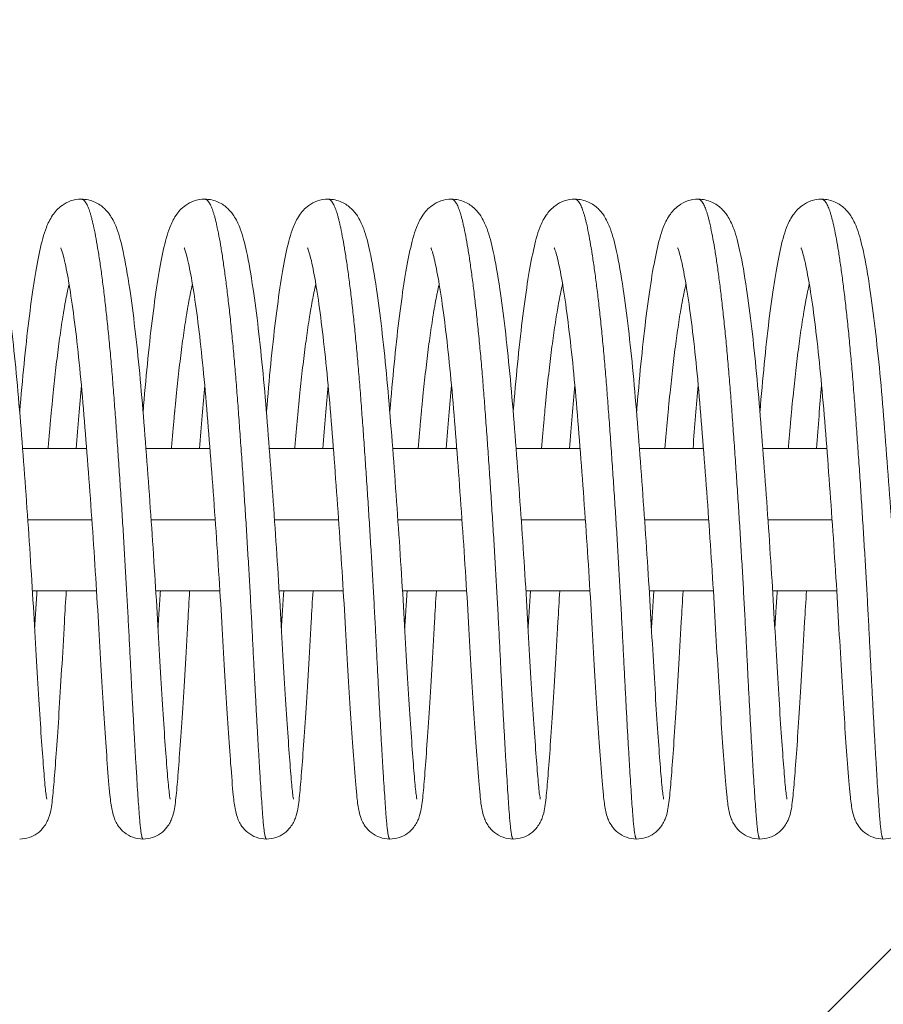
# Model space of a CAD drawing. Units: millimetres. Extents: x -16789 to 16789, y -2006 to 2006.
# Drawn here: x 12463 to 12535, y -41 to 42 of the extents above; entities that cross this region are included whole.
import ezdxf

# ---------------------------------------------------------------- set-up
doc = ezdxf.new("R2010")
doc.units = ezdxf.units.MM
doc.header["$LTSCALE"] = 20
doc.linetypes.add('HIDDEN', pattern=[9.525, 6.35, -3.175])
doc.layers.add('2d', color=230, linetype='Continuous')
doc.layers.add('EN-Free_Space_Hatch', color=10, linetype='HIDDEN')

msp = doc.modelspace()

# ---------------------------------------------------------------- hatches: boundary and pattern name
at = {"layer": 'EN-Free_Space_Hatch'}
h = msp.add_hatch(dxfattribs=at)
h.set_pattern_fill('ANSI31', color=256, scale=100)
h.paths.add_polyline_path([(15787.804, -1006.088), (15787.804, 1005.912), (-15394.976, 1005.912), (-15394.976, -1006.088)])

# ---------------------------------------------------------------- linework, layer by layer
at = {"layer": '2d', "lineweight": 0}
for p, q in [((12468.197, 5.912), (12462.795, 5.912)), ((12478.603, 5.912), (12473.201, 5.912)), ((12489.009, 5.912), (12483.606, 5.912)), ((12499.414, 5.912), (12494.012, 5.912)), ((12509.82, 5.912), (12504.418, 5.912)), ((12520.226, 5.912), (12514.824, 5.912)), ((12530.631, 5.912), (12525.229, 5.912)), ((12468.638, -0.088), (12463.232, -0.088)), ((12479.044, -0.088), (12473.638, -0.088)), ((12489.449, -0.088), (12484.044, -0.088)), ((12499.855, -0.088), (12494.449, -0.088)), ((12510.261, -0.088), (12504.855, -0.088)), ((12520.667, -0.088), (12515.261, -0.088)), ((12531.072, -0.088), (12525.667, -0.088)), ((12469.032, -6.088), (12463.624, -6.088)), ((12479.437, -6.088), (12474.03, -6.088)), ((12489.843, -6.088), (12484.435, -6.088)), ((12500.249, -6.088), (12494.841, -6.088)), ((12510.654, -6.088), (12505.247, -6.088)), ((12521.06, -6.088), (12515.652, -6.088)), ((12531.466, -6.088), (12526.058, -6.088))]:
    msp.add_line(p, q, dxfattribs=at)
for points, knots in [([(12457.349, 26.959), (12457.748, 26.959), (12458.148, 26.866), (12458.815, 26.565), (12459.09, 26.364), (12459.554, 25.923), (12459.73, 25.682), (12460.083, 25.111), (12460.223, 24.786), (12460.558, 23.875), (12460.718, 23.251), (12461.063, 21.647), (12461.248, 20.587), (12461.579, 18.362), (12461.726, 17.24), (12462.006, 14.853), (12462.14, 13.583), (12462.392, 10.929), (12462.509, 9.536), (12462.738, 6.671), (12462.852, 5.187), (12463.072, 2.209), (12463.179, 0.703), (12463.383, -2.286), (12463.48, -3.782), (12463.663, -6.702), (12463.748, -8.138), (12463.903, -10.893), (12463.98, -12.219), (12464.129, -14.692), (12464.202, -15.851), (12464.341, -17.975), (12464.409, -18.949), (12464.535, -20.66), (12464.594, -21.406), (12464.7, -22.632), (12464.748, -23.107), (12464.808, -23.524), (12464.825, -23.617), (12464.834, -23.659), (12464.836, -23.664), (12464.836, -23.664)], [0, 0, 0, 0, 1.60915, 1.60915, 3.184342, 3.184342, 5.033358, 5.033358, 7.811331, 7.811331, 12.418208, 12.418208, 18.127084, 18.127084, 22.853961, 22.853961, 27.444137, 27.444137, 31.993227, 31.993227, 36.54458, 36.54458, 41.042598, 41.042598, 45.540627, 45.540627, 50.038882, 50.038882, 54.53939, 54.53939, 58.981265, 58.981265, 63.447756, 63.447756, 67.902048, 67.902048, 72.32732, 72.32732, 74.302814, 74.302814, 74.791722, 74.791722, 74.791722, 74.791722]), ([(12462.553, 8.972), (12462.569, 9.163), (12462.584, 9.352), (12462.714, 10.923), (12462.836, 12.263), (12463.094, 14.804), (12463.23, 16.014), (12463.509, 18.237), (12463.654, 19.259), (12463.948, 21.097), (12464.099, 21.916), (12464.415, 23.356), (12464.579, 23.986), (12464.937, 24.914), (12465.089, 25.248), (12465.518, 25.878), (12465.769, 26.177), (12466.343, 26.583), (12466.584, 26.714), (12467.132, 26.904), (12467.444, 26.959), (12467.755, 26.959)], [48.975905, 48.975905, 48.975905, 48.975905, 49.588051, 49.588051, 54.086068, 54.086068, 58.651486, 58.651486, 63.210259, 63.210259, 67.821351, 67.821351, 72.579426, 72.579426, 75.422399, 75.422399, 77.600382, 77.600382, 78.793709, 78.793709, 80.050044, 80.050044, 80.050044, 80.050044]), ([(12467.755, 26.959), (12468.153, 26.959), (12468.554, 26.866), (12469.221, 26.565), (12469.496, 26.364), (12469.959, 25.923), (12470.135, 25.682), (12470.488, 25.111), (12470.629, 24.786), (12470.964, 23.875), (12471.123, 23.251), (12471.468, 21.647), (12471.654, 20.587), (12471.984, 18.362), (12472.132, 17.24), (12472.412, 14.853), (12472.545, 13.583), (12472.798, 10.929), (12472.915, 9.536), (12473.144, 6.671), (12473.258, 5.187), (12473.477, 2.209), (12473.584, 0.703), (12473.788, -2.286), (12473.886, -3.782), (12474.068, -6.702), (12474.154, -8.138), (12474.309, -10.893), (12474.385, -12.219), (12474.535, -14.692), (12474.607, -15.851), (12474.747, -17.975), (12474.814, -18.949), (12474.94, -20.66), (12474.999, -21.406), (12475.106, -22.632), (12475.154, -23.107), (12475.214, -23.524), (12475.231, -23.617), (12475.24, -23.659), (12475.241, -23.664), (12475.241, -23.664)], [0, 0, 0, 0, 1.60915, 1.60915, 3.184342, 3.184342, 5.033358, 5.033358, 7.811331, 7.811331, 12.418208, 12.418208, 18.127084, 18.127084, 22.853961, 22.853961, 27.444137, 27.444137, 31.993227, 31.993227, 36.54458, 36.54458, 41.042598, 41.042598, 45.540627, 45.540627, 50.038882, 50.038882, 54.53939, 54.53939, 58.981265, 58.981265, 63.447756, 63.447756, 67.902048, 67.902048, 72.32732, 72.32732, 74.302814, 74.302814, 74.791722, 74.791722, 74.791722, 74.791722]), ([(12472.959, 8.972), (12472.975, 9.163), (12472.99, 9.352), (12473.12, 10.923), (12473.242, 12.263), (12473.499, 14.804), (12473.636, 16.014), (12473.915, 18.237), (12474.059, 19.259), (12474.354, 21.097), (12474.505, 21.916), (12474.82, 23.356), (12474.985, 23.986), (12475.343, 24.914), (12475.495, 25.248), (12475.924, 25.878), (12476.175, 26.177), (12476.749, 26.583), (12476.99, 26.714), (12477.537, 26.904), (12477.85, 26.959), (12478.161, 26.959)], [48.975905, 48.975905, 48.975905, 48.975905, 49.588051, 49.588051, 54.086068, 54.086068, 58.651486, 58.651486, 63.210259, 63.210259, 67.821351, 67.821351, 72.579426, 72.579426, 75.422399, 75.422399, 77.600382, 77.600382, 78.793709, 78.793709, 80.050044, 80.050044, 80.050044, 80.050044]), ([(12478.161, 26.959), (12478.559, 26.959), (12478.96, 26.866), (12479.627, 26.565), (12479.901, 26.364), (12480.365, 25.923), (12480.541, 25.682), (12480.894, 25.111), (12481.035, 24.786), (12481.369, 23.875), (12481.529, 23.251), (12481.874, 21.647), (12482.059, 20.587), (12482.39, 18.362), (12482.537, 17.24), (12482.817, 14.853), (12482.951, 13.583), (12483.203, 10.929), (12483.321, 9.536), (12483.549, 6.671), (12483.663, 5.187), (12483.883, 2.209), (12483.99, 0.703), (12484.194, -2.286), (12484.292, -3.782), (12484.474, -6.702), (12484.56, -8.138), (12484.715, -10.893), (12484.791, -12.219), (12484.94, -14.692), (12485.013, -15.851), (12485.153, -17.975), (12485.22, -18.949), (12485.346, -20.66), (12485.405, -21.406), (12485.512, -22.632), (12485.56, -23.107), (12485.62, -23.524), (12485.637, -23.617), (12485.646, -23.659), (12485.647, -23.664), (12485.647, -23.664)], [0, 0, 0, 0, 1.60915, 1.60915, 3.184342, 3.184342, 5.033358, 5.033358, 7.811331, 7.811331, 12.418208, 12.418208, 18.127084, 18.127084, 22.853961, 22.853961, 27.444137, 27.444137, 31.993227, 31.993227, 36.54458, 36.54458, 41.042598, 41.042598, 45.540627, 45.540627, 50.038882, 50.038882, 54.53939, 54.53939, 58.981265, 58.981265, 63.447756, 63.447756, 67.902048, 67.902048, 72.32732, 72.32732, 74.302814, 74.302814, 74.791722, 74.791722, 74.791722, 74.791722]), ([(12483.365, 8.972), (12483.38, 9.163), (12483.396, 9.352), (12483.526, 10.923), (12483.648, 12.263), (12483.905, 14.804), (12484.041, 16.014), (12484.321, 18.237), (12484.465, 19.259), (12484.759, 21.097), (12484.91, 21.916), (12485.226, 23.356), (12485.39, 23.986), (12485.749, 24.914), (12485.9, 25.248), (12486.33, 25.878), (12486.58, 26.177), (12487.154, 26.583), (12487.395, 26.714), (12487.943, 26.904), (12488.256, 26.959), (12488.567, 26.959)], [48.975905, 48.975905, 48.975905, 48.975905, 49.588051, 49.588051, 54.086068, 54.086068, 58.651486, 58.651486, 63.210259, 63.210259, 67.821351, 67.821351, 72.579426, 72.579426, 75.422399, 75.422399, 77.600382, 77.600382, 78.793709, 78.793709, 80.050044, 80.050044, 80.050044, 80.050044]), ([(12488.567, 26.959), (12488.965, 26.959), (12489.366, 26.866), (12490.032, 26.565), (12490.307, 26.364), (12490.771, 25.923), (12490.947, 25.682), (12491.3, 25.111), (12491.44, 24.786), (12491.775, 23.875), (12491.935, 23.251), (12492.28, 21.647), (12492.465, 20.587), (12492.796, 18.362), (12492.943, 17.24), (12493.223, 14.853), (12493.357, 13.583), (12493.609, 10.929), (12493.726, 9.536), (12493.955, 6.671), (12494.069, 5.187), (12494.289, 2.209), (12494.396, 0.703), (12494.6, -2.286), (12494.697, -3.782), (12494.88, -6.702), (12494.965, -8.138), (12495.12, -10.893), (12495.197, -12.219), (12495.346, -14.692), (12495.419, -15.851), (12495.558, -17.975), (12495.626, -18.949), (12495.752, -20.66), (12495.811, -21.406), (12495.917, -22.632), (12495.966, -23.107), (12496.025, -23.524), (12496.043, -23.617), (12496.052, -23.659), (12496.053, -23.664), (12496.053, -23.664)], [0, 0, 0, 0, 1.60915, 1.60915, 3.184342, 3.184342, 5.033358, 5.033358, 7.811331, 7.811331, 12.418208, 12.418208, 18.127084, 18.127084, 22.853961, 22.853961, 27.444137, 27.444137, 31.993227, 31.993227, 36.54458, 36.54458, 41.042598, 41.042598, 45.540627, 45.540627, 50.038882, 50.038882, 54.53939, 54.53939, 58.981265, 58.981265, 63.447756, 63.447756, 67.902048, 67.902048, 72.32732, 72.32732, 74.302814, 74.302814, 74.791722, 74.791722, 74.791722, 74.791722]), ([(12493.77, 8.972), (12493.786, 9.163), (12493.801, 9.352), (12493.931, 10.923), (12494.054, 12.263), (12494.311, 14.804), (12494.447, 16.014), (12494.726, 18.237), (12494.871, 19.259), (12495.165, 21.097), (12495.316, 21.916), (12495.632, 23.356), (12495.796, 23.986), (12496.155, 24.914), (12496.306, 25.248), (12496.735, 25.878), (12496.986, 26.177), (12497.56, 26.583), (12497.801, 26.714), (12498.349, 26.904), (12498.661, 26.959), (12498.972, 26.959)], [48.975905, 48.975905, 48.975905, 48.975905, 49.588051, 49.588051, 54.086068, 54.086068, 58.651486, 58.651486, 63.210259, 63.210259, 67.821351, 67.821351, 72.579426, 72.579426, 75.422399, 75.422399, 77.600382, 77.600382, 78.793709, 78.793709, 80.050044, 80.050044, 80.050044, 80.050044]), ([(12498.972, 26.959), (12499.371, 26.959), (12499.771, 26.866), (12500.438, 26.565), (12500.713, 26.364), (12501.177, 25.923), (12501.353, 25.682), (12501.705, 25.111), (12501.846, 24.786), (12502.181, 23.875), (12502.341, 23.251), (12502.685, 21.647), (12502.871, 20.587), (12503.202, 18.362), (12503.349, 17.24), (12503.629, 14.853), (12503.762, 13.583), (12504.015, 10.929), (12504.132, 9.536), (12504.361, 6.671), (12504.475, 5.187), (12504.695, 2.209), (12504.801, 0.703), (12505.005, -2.286), (12505.103, -3.782), (12505.286, -6.702), (12505.371, -8.138), (12505.526, -10.893), (12505.603, -12.219), (12505.752, -14.692), (12505.824, -15.851), (12505.964, -17.975), (12506.032, -18.949), (12506.157, -20.66), (12506.217, -21.406), (12506.323, -22.632), (12506.371, -23.107), (12506.431, -23.524), (12506.448, -23.617), (12506.457, -23.659), (12506.458, -23.664), (12506.458, -23.664)], [0, 0, 0, 0, 1.60915, 1.60915, 3.184342, 3.184342, 5.033358, 5.033358, 7.811331, 7.811331, 12.418208, 12.418208, 18.127084, 18.127084, 22.853961, 22.853961, 27.444137, 27.444137, 31.993227, 31.993227, 36.54458, 36.54458, 41.042598, 41.042598, 45.540627, 45.540627, 50.038882, 50.038882, 54.53939, 54.53939, 58.981265, 58.981265, 63.447756, 63.447756, 67.902048, 67.902048, 72.32732, 72.32732, 74.302814, 74.302814, 74.791722, 74.791722, 74.791722, 74.791722]), ([(12504.176, 8.972), (12504.192, 9.163), (12504.207, 9.352), (12504.337, 10.923), (12504.459, 12.263), (12504.717, 14.804), (12504.853, 16.014), (12505.132, 18.237), (12505.276, 19.259), (12505.571, 21.097), (12505.722, 21.916), (12506.037, 23.356), (12506.202, 23.986), (12506.56, 24.914), (12506.712, 25.248), (12507.141, 25.878), (12507.392, 26.177), (12507.966, 26.583), (12508.207, 26.714), (12508.754, 26.904), (12509.067, 26.959), (12509.378, 26.959)], [48.975905, 48.975905, 48.975905, 48.975905, 49.588051, 49.588051, 54.086068, 54.086068, 58.651486, 58.651486, 63.210259, 63.210259, 67.821351, 67.821351, 72.579426, 72.579426, 75.422399, 75.422399, 77.600382, 77.600382, 78.793709, 78.793709, 80.050044, 80.050044, 80.050044, 80.050044]), ([(12509.378, 26.959), (12509.776, 26.959), (12510.177, 26.866), (12510.844, 26.565), (12511.119, 26.364), (12511.582, 25.923), (12511.758, 25.682), (12512.111, 25.111), (12512.252, 24.786), (12512.586, 23.875), (12512.746, 23.251), (12513.091, 21.647), (12513.277, 20.587), (12513.607, 18.362), (12513.755, 17.24), (12514.034, 14.853), (12514.168, 13.583), (12514.42, 10.929), (12514.538, 9.536), (12514.766, 6.671), (12514.88, 5.187), (12515.1, 2.209), (12515.207, 0.703), (12515.411, -2.286), (12515.509, -3.782), (12515.691, -6.702), (12515.777, -8.138), (12515.932, -10.893), (12516.008, -12.219), (12516.157, -14.692), (12516.23, -15.851), (12516.37, -17.975), (12516.437, -18.949), (12516.563, -20.66), (12516.622, -21.406), (12516.729, -22.632), (12516.777, -23.107), (12516.837, -23.524), (12516.854, -23.617), (12516.863, -23.659), (12516.864, -23.664), (12516.864, -23.664)], [0, 0, 0, 0, 1.60915, 1.60915, 3.184342, 3.184342, 5.033358, 5.033358, 7.811331, 7.811331, 12.418208, 12.418208, 18.127084, 18.127084, 22.853961, 22.853961, 27.444137, 27.444137, 31.993227, 31.993227, 36.54458, 36.54458, 41.042598, 41.042598, 45.540627, 45.540627, 50.038882, 50.038882, 54.53939, 54.53939, 58.981265, 58.981265, 63.447756, 63.447756, 67.902048, 67.902048, 72.32732, 72.32732, 74.302814, 74.302814, 74.791722, 74.791722, 74.791722, 74.791722]), ([(12514.582, 8.972), (12514.597, 9.163), (12514.613, 9.352), (12514.743, 10.923), (12514.865, 12.263), (12515.122, 14.804), (12515.259, 16.014), (12515.538, 18.237), (12515.682, 19.259), (12515.976, 21.097), (12516.128, 21.916), (12516.443, 23.356), (12516.607, 23.986), (12516.966, 24.914), (12517.118, 25.248), (12517.547, 25.878), (12517.797, 26.177), (12518.371, 26.583), (12518.612, 26.714), (12519.16, 26.904), (12519.473, 26.959), (12519.784, 26.959)], [48.975905, 48.975905, 48.975905, 48.975905, 49.588051, 49.588051, 54.086068, 54.086068, 58.651486, 58.651486, 63.210259, 63.210259, 67.821351, 67.821351, 72.579426, 72.579426, 75.422399, 75.422399, 77.600382, 77.600382, 78.793709, 78.793709, 80.050044, 80.050044, 80.050044, 80.050044]), ([(12519.784, 26.959), (12520.182, 26.959), (12520.583, 26.866), (12521.25, 26.565), (12521.524, 26.364), (12521.988, 25.923), (12522.164, 25.682), (12522.517, 25.111), (12522.657, 24.786), (12522.992, 23.875), (12523.152, 23.251), (12523.497, 21.647), (12523.682, 20.587), (12524.013, 18.362), (12524.16, 17.24), (12524.44, 14.853), (12524.574, 13.583), (12524.826, 10.929), (12524.943, 9.536), (12525.172, 6.671), (12525.286, 5.187), (12525.506, 2.209), (12525.613, 0.703), (12525.817, -2.286), (12525.915, -3.782), (12526.097, -6.702), (12526.182, -8.138), (12526.337, -10.893), (12526.414, -12.219), (12526.563, -14.692), (12526.636, -15.851), (12526.775, -17.975), (12526.843, -18.949), (12526.969, -20.66), (12527.028, -21.406), (12527.135, -22.632), (12527.183, -23.107), (12527.242, -23.524), (12527.26, -23.617), (12527.269, -23.659), (12527.27, -23.664), (12527.27, -23.664)], [0, 0, 0, 0, 1.60915, 1.60915, 3.184342, 3.184342, 5.033358, 5.033358, 7.811331, 7.811331, 12.418208, 12.418208, 18.127084, 18.127084, 22.853961, 22.853961, 27.444137, 27.444137, 31.993227, 31.993227, 36.54458, 36.54458, 41.042598, 41.042598, 45.540627, 45.540627, 50.038882, 50.038882, 54.53939, 54.53939, 58.981265, 58.981265, 63.447756, 63.447756, 67.902048, 67.902048, 72.32732, 72.32732, 74.302814, 74.302814, 74.791722, 74.791722, 74.791722, 74.791722]), ([(12524.988, 8.972), (12525.003, 9.163), (12525.019, 9.352), (12525.148, 10.923), (12525.271, 12.263), (12525.528, 14.804), (12525.664, 16.014), (12525.944, 18.237), (12526.088, 19.259), (12526.382, 21.097), (12526.533, 21.916), (12526.849, 23.356), (12527.013, 23.986), (12527.372, 24.914), (12527.523, 25.248), (12527.952, 25.878), (12528.203, 26.177), (12528.777, 26.583), (12529.018, 26.714), (12529.566, 26.904), (12529.878, 26.959), (12530.189, 26.959)], [48.975905, 48.975905, 48.975905, 48.975905, 49.588051, 49.588051, 54.086068, 54.086068, 58.651486, 58.651486, 63.210259, 63.210259, 67.821351, 67.821351, 72.579426, 72.579426, 75.422399, 75.422399, 77.600382, 77.600382, 78.793709, 78.793709, 80.050044, 80.050044, 80.050044, 80.050044]), ([(12530.189, 26.959), (12530.588, 26.959), (12530.988, 26.866), (12531.655, 26.565), (12531.93, 26.364), (12532.394, 25.923), (12532.57, 25.682), (12532.922, 25.111), (12533.063, 24.786), (12533.398, 23.875), (12533.558, 23.251), (12533.902, 21.647), (12534.088, 20.587), (12534.419, 18.362), (12534.566, 17.24), (12534.846, 14.853), (12534.98, 13.583), (12535.232, 10.929), (12535.349, 9.536), (12535.578, 6.671), (12535.692, 5.187), (12535.912, 2.209), (12536.019, 0.703), (12536.222, -2.286), (12536.32, -3.782), (12536.503, -6.702), (12536.588, -8.138), (12536.743, -10.893), (12536.82, -12.219), (12536.969, -14.692), (12537.042, -15.851), (12537.181, -17.975), (12537.249, -18.949), (12537.375, -20.66), (12537.434, -21.406), (12537.54, -22.632), (12537.588, -23.107), (12537.648, -23.524), (12537.665, -23.617), (12537.674, -23.659), (12537.676, -23.664), (12537.676, -23.664)], [0, 0, 0, 0, 1.60915, 1.60915, 3.184342, 3.184342, 5.033358, 5.033358, 7.811331, 7.811331, 12.418208, 12.418208, 18.127084, 18.127084, 22.853961, 22.853961, 27.444137, 27.444137, 31.993227, 31.993227, 36.54458, 36.54458, 41.042598, 41.042598, 45.540627, 45.540627, 50.038882, 50.038882, 54.53939, 54.53939, 58.981265, 58.981265, 63.447756, 63.447756, 67.902048, 67.902048, 72.32732, 72.32732, 74.302814, 74.302814, 74.791722, 74.791722, 74.791722, 74.791722]), ([(12472.958, -27.04), (12472.668, -27.04), (12472.374, -26.989), (12471.838, -26.796), (12471.588, -26.653), (12471.178, -26.328), (12471.011, -26.142), (12470.773, -25.811), (12470.691, -25.662), (12470.56, -25.384), (12470.515, -25.259), (12470.411, -24.938), (12470.374, -24.769), (12470.265, -24.217), (12470.214, -23.817), (12470.089, -22.611), (12470.02, -21.741), (12469.874, -19.794), (12469.803, -18.786), (12469.658, -16.618), (12469.585, -15.459), (12469.434, -12.999), (12469.357, -11.686), (12469.202, -8.961), (12469.121, -7.538), (12468.942, -4.636), (12468.846, -3.144), (12468.645, -0.167), (12468.54, 1.331), (12468.323, 4.28), (12468.212, 5.744), (12467.987, 8.577), (12467.874, 9.958), (12467.634, 12.559), (12467.508, 13.793), (12467.249, 16.079), (12467.115, 17.14), (12466.846, 19.032), (12466.711, 19.874), (12466.449, 21.283), (12466.32, 21.873), (12466.115, 22.624), (12466.017, 22.854), (12466.017, 22.854)], [0, 0, 0, 0, 0.927001, 0.927001, 1.848246, 1.848246, 2.747852, 2.747852, 3.585794, 3.585794, 4.567858, 4.567858, 6.405507, 6.405507, 10.421279, 10.421279, 16.207516, 16.207516, 20.964734, 20.964734, 25.480526, 25.480526, 29.982597, 29.982597, 34.477334, 34.477334, 38.976714, 38.976714, 43.445328, 43.445328, 47.915012, 47.915012, 52.383683, 52.383683, 56.803424, 56.803424, 61.225054, 61.225054, 65.614865, 65.614865, 69.929287, 69.929287, 73.73443, 73.73443, 73.73443, 73.73443]), ([(12483.364, -27.04), (12483.074, -27.04), (12482.78, -26.989), (12482.243, -26.796), (12481.994, -26.653), (12481.584, -26.328), (12481.417, -26.142), (12481.178, -25.811), (12481.097, -25.662), (12480.966, -25.384), (12480.921, -25.259), (12480.817, -24.938), (12480.78, -24.769), (12480.67, -24.217), (12480.619, -23.817), (12480.495, -22.611), (12480.426, -21.741), (12480.279, -19.794), (12480.208, -18.786), (12480.064, -16.618), (12479.99, -15.459), (12479.84, -12.999), (12479.763, -11.686), (12479.608, -8.961), (12479.527, -7.538), (12479.348, -4.636), (12479.252, -3.144), (12479.051, -0.167), (12478.945, 1.331), (12478.729, 4.28), (12478.617, 5.744), (12478.392, 8.577), (12478.28, 9.958), (12478.04, 12.559), (12477.914, 13.793), (12477.655, 16.079), (12477.52, 17.14), (12477.252, 19.032), (12477.116, 19.874), (12476.855, 21.283), (12476.726, 21.873), (12476.521, 22.624), (12476.422, 22.854), (12476.422, 22.854)], [0, 0, 0, 0, 0.927001, 0.927001, 1.848246, 1.848246, 2.747852, 2.747852, 3.585794, 3.585794, 4.567858, 4.567858, 6.405507, 6.405507, 10.421279, 10.421279, 16.207516, 16.207516, 20.964734, 20.964734, 25.480526, 25.480526, 29.982597, 29.982597, 34.477334, 34.477334, 38.976714, 38.976714, 43.445328, 43.445328, 47.915012, 47.915012, 52.383683, 52.383683, 56.803424, 56.803424, 61.225054, 61.225054, 65.614865, 65.614865, 69.929287, 69.929287, 73.73443, 73.73443, 73.73443, 73.73443]), ([(12493.769, -27.04), (12493.479, -27.04), (12493.185, -26.989), (12492.649, -26.796), (12492.4, -26.653), (12491.99, -26.328), (12491.823, -26.142), (12491.584, -25.811), (12491.503, -25.662), (12491.372, -25.384), (12491.326, -25.259), (12491.223, -24.938), (12491.185, -24.769), (12491.076, -24.217), (12491.025, -23.817), (12490.901, -22.611), (12490.832, -21.741), (12490.685, -19.794), (12490.614, -18.786), (12490.47, -16.618), (12490.396, -15.459), (12490.246, -12.999), (12490.168, -11.686), (12490.013, -8.961), (12489.932, -7.538), (12489.754, -4.636), (12489.657, -3.144), (12489.456, -0.167), (12489.351, 1.331), (12489.135, 4.28), (12489.023, 5.744), (12488.798, 8.577), (12488.685, 9.958), (12488.446, 12.559), (12488.319, 13.793), (12488.06, 16.079), (12487.926, 17.14), (12487.658, 19.032), (12487.522, 19.874), (12487.261, 21.283), (12487.132, 21.873), (12486.927, 22.624), (12486.828, 22.854), (12486.828, 22.854)], [0, 0, 0, 0, 0.927001, 0.927001, 1.848246, 1.848246, 2.747852, 2.747852, 3.585794, 3.585794, 4.567858, 4.567858, 6.405507, 6.405507, 10.421279, 10.421279, 16.207516, 16.207516, 20.964734, 20.964734, 25.480526, 25.480526, 29.982597, 29.982597, 34.477334, 34.477334, 38.976714, 38.976714, 43.445328, 43.445328, 47.915012, 47.915012, 52.383683, 52.383683, 56.803424, 56.803424, 61.225054, 61.225054, 65.614865, 65.614865, 69.929287, 69.929287, 73.73443, 73.73443, 73.73443, 73.73443]), ([(12504.175, -27.04), (12503.885, -27.04), (12503.591, -26.989), (12503.055, -26.796), (12502.805, -26.653), (12502.395, -26.328), (12502.228, -26.142), (12501.99, -25.811), (12501.909, -25.662), (12501.777, -25.384), (12501.732, -25.259), (12501.629, -24.938), (12501.591, -24.769), (12501.482, -24.217), (12501.431, -23.817), (12501.306, -22.611), (12501.237, -21.741), (12501.091, -19.794), (12501.02, -18.786), (12500.875, -16.618), (12500.802, -15.459), (12500.651, -12.999), (12500.574, -11.686), (12500.419, -8.961), (12500.338, -7.538), (12500.159, -4.636), (12500.063, -3.144), (12499.862, -0.167), (12499.757, 1.331), (12499.54, 4.28), (12499.429, 5.744), (12499.204, 8.577), (12499.091, 9.958), (12498.851, 12.559), (12498.725, 13.793), (12498.466, 16.079), (12498.332, 17.14), (12498.063, 19.032), (12497.928, 19.874), (12497.666, 21.283), (12497.537, 21.873), (12497.332, 22.624), (12497.234, 22.854), (12497.234, 22.854)], [0, 0, 0, 0, 0.927001, 0.927001, 1.848246, 1.848246, 2.747852, 2.747852, 3.585794, 3.585794, 4.567858, 4.567858, 6.405507, 6.405507, 10.421279, 10.421279, 16.207516, 16.207516, 20.964734, 20.964734, 25.480526, 25.480526, 29.982597, 29.982597, 34.477334, 34.477334, 38.976714, 38.976714, 43.445328, 43.445328, 47.915012, 47.915012, 52.383683, 52.383683, 56.803424, 56.803424, 61.225054, 61.225054, 65.614865, 65.614865, 69.929287, 69.929287, 73.73443, 73.73443, 73.73443, 73.73443]), ([(12514.581, -27.04), (12514.291, -27.04), (12513.997, -26.989), (12513.46, -26.796), (12513.211, -26.653), (12512.801, -26.328), (12512.634, -26.142), (12512.396, -25.811), (12512.314, -25.662), (12512.183, -25.384), (12512.138, -25.259), (12512.034, -24.938), (12511.997, -24.769), (12511.888, -24.217), (12511.836, -23.817), (12511.712, -22.611), (12511.643, -21.741), (12511.496, -19.794), (12511.425, -18.786), (12511.281, -16.618), (12511.207, -15.459), (12511.057, -12.999), (12510.98, -11.686), (12510.825, -8.961), (12510.744, -7.538), (12510.565, -4.636), (12510.469, -3.144), (12510.268, -0.167), (12510.162, 1.331), (12509.946, 4.28), (12509.834, 5.744), (12509.61, 8.577), (12509.497, 9.958), (12509.257, 12.559), (12509.131, 13.793), (12508.872, 16.079), (12508.738, 17.14), (12508.469, 19.032), (12508.333, 19.874), (12508.072, 21.283), (12507.943, 21.873), (12507.738, 22.624), (12507.64, 22.854), (12507.64, 22.854)], [0, 0, 0, 0, 0.927001, 0.927001, 1.848246, 1.848246, 2.747852, 2.747852, 3.585794, 3.585794, 4.567858, 4.567858, 6.405507, 6.405507, 10.421279, 10.421279, 16.207516, 16.207516, 20.964734, 20.964734, 25.480526, 25.480526, 29.982597, 29.982597, 34.477334, 34.477334, 38.976714, 38.976714, 43.445328, 43.445328, 47.915012, 47.915012, 52.383683, 52.383683, 56.803424, 56.803424, 61.225054, 61.225054, 65.614865, 65.614865, 69.929287, 69.929287, 73.73443, 73.73443, 73.73443, 73.73443]), ([(12524.987, -27.04), (12524.696, -27.04), (12524.402, -26.989), (12523.866, -26.796), (12523.617, -26.653), (12523.207, -26.328), (12523.04, -26.142), (12522.801, -25.811), (12522.72, -25.662), (12522.589, -25.384), (12522.543, -25.259), (12522.44, -24.938), (12522.402, -24.769), (12522.293, -24.217), (12522.242, -23.817), (12522.118, -22.611), (12522.049, -21.741), (12521.902, -19.794), (12521.831, -18.786), (12521.687, -16.618), (12521.613, -15.459), (12521.463, -12.999), (12521.385, -11.686), (12521.231, -8.961), (12521.149, -7.538), (12520.971, -4.636), (12520.874, -3.144), (12520.673, -0.167), (12520.568, 1.331), (12520.352, 4.28), (12520.24, 5.744), (12520.015, 8.577), (12519.903, 9.958), (12519.663, 12.559), (12519.537, 13.793), (12519.277, 16.079), (12519.143, 17.14), (12518.875, 19.032), (12518.739, 19.874), (12518.478, 21.283), (12518.349, 21.873), (12518.144, 22.624), (12518.045, 22.854), (12518.045, 22.854)], [0, 0, 0, 0, 0.927001, 0.927001, 1.848246, 1.848246, 2.747852, 2.747852, 3.585794, 3.585794, 4.567858, 4.567858, 6.405507, 6.405507, 10.421279, 10.421279, 16.207516, 16.207516, 20.964734, 20.964734, 25.480526, 25.480526, 29.982597, 29.982597, 34.477334, 34.477334, 38.976714, 38.976714, 43.445328, 43.445328, 47.915012, 47.915012, 52.383683, 52.383683, 56.803424, 56.803424, 61.225054, 61.225054, 65.614865, 65.614865, 69.929287, 69.929287, 73.73443, 73.73443, 73.73443, 73.73443]), ([(12535.392, -27.04), (12535.102, -27.04), (12534.808, -26.989), (12534.272, -26.796), (12534.022, -26.653), (12533.612, -26.328), (12533.446, -26.142), (12533.207, -25.811), (12533.126, -25.662), (12532.994, -25.384), (12532.949, -25.259), (12532.846, -24.938), (12532.808, -24.769), (12532.699, -24.217), (12532.648, -23.817), (12532.523, -22.611), (12532.454, -21.741), (12532.308, -19.794), (12532.237, -18.786), (12532.092, -16.618), (12532.019, -15.459), (12531.868, -12.999), (12531.791, -11.686), (12531.636, -8.961), (12531.555, -7.538), (12531.376, -4.636), (12531.28, -3.144), (12531.079, -0.167), (12530.974, 1.331), (12530.758, 4.28), (12530.646, 5.744), (12530.421, 8.577), (12530.308, 9.958), (12530.068, 12.559), (12529.942, 13.793), (12529.683, 16.079), (12529.549, 17.14), (12529.281, 19.032), (12529.145, 19.874), (12528.883, 21.283), (12528.754, 21.873), (12528.549, 22.624), (12528.451, 22.854), (12528.451, 22.854)], [0, 0, 0, 0, 0.927001, 0.927001, 1.848246, 1.848246, 2.747852, 2.747852, 3.585794, 3.585794, 4.567858, 4.567858, 6.405507, 6.405507, 10.421279, 10.421279, 16.207516, 16.207516, 20.964734, 20.964734, 25.480526, 25.480526, 29.982597, 29.982597, 34.477334, 34.477334, 38.976714, 38.976714, 43.445328, 43.445328, 47.915012, 47.915012, 52.383683, 52.383683, 56.803424, 56.803424, 61.225054, 61.225054, 65.614865, 65.614865, 69.929287, 69.929287, 73.73443, 73.73443, 73.73443, 73.73443]), ([(12467.756, 11.237), (12467.681, 10.41), (12467.608, 9.556), (12467.462, 7.781), (12467.387, 6.853), (12467.314, 5.912)], [26.696246, 26.696246, 26.696246, 26.696246, 29.513689, 29.513689, 32.431771, 32.431771, 32.431771, 32.431771]), ([(12478.162, 11.237), (12478.086, 10.41), (12478.013, 9.556), (12477.867, 7.781), (12477.793, 6.853), (12477.72, 5.912)], [26.696246, 26.696246, 26.696246, 26.696246, 29.513689, 29.513689, 32.431771, 32.431771, 32.431771, 32.431771]), ([(12488.568, 11.237), (12488.492, 10.41), (12488.419, 9.556), (12488.273, 7.781), (12488.199, 6.853), (12488.126, 5.912)], [26.696246, 26.696246, 26.696246, 26.696246, 29.513689, 29.513689, 32.431771, 32.431771, 32.431771, 32.431771]), ([(12498.973, 11.237), (12498.898, 10.41), (12498.825, 9.556), (12498.679, 7.781), (12498.605, 6.853), (12498.531, 5.912)], [26.696246, 26.696246, 26.696246, 26.696246, 29.513689, 29.513689, 32.431771, 32.431771, 32.431771, 32.431771]), ([(12509.379, 11.237), (12509.304, 10.41), (12509.23, 9.556), (12509.084, 7.781), (12509.01, 6.853), (12508.937, 5.912)], [26.696246, 26.696246, 26.696246, 26.696246, 29.513689, 29.513689, 32.431771, 32.431771, 32.431771, 32.431771]), ([(12519.785, 11.237), (12519.709, 10.41), (12519.636, 9.556), (12519.49, 7.781), (12519.416, 6.853), (12519.343, 5.912)], [26.696246, 26.696246, 26.696246, 26.696246, 29.513689, 29.513689, 32.431771, 32.431771, 32.431771, 32.431771]), ([(12530.19, 11.237), (12530.115, 10.41), (12530.042, 9.556), (12529.896, 7.781), (12529.822, 6.853), (12529.748, 5.912)], [26.696246, 26.696246, 26.696246, 26.696246, 29.513689, 29.513689, 32.431771, 32.431771, 32.431771, 32.431771]), ([(12466.48, -6.088), (12466.425, -6.978), (12466.373, -7.857), (12466.245, -10.108), (12466.168, -11.459), (12466.015, -14.027), (12465.939, -15.253), (12465.794, -17.508), (12465.724, -18.548), (12465.592, -20.407), (12465.53, -21.234), (12465.415, -22.648), (12465.363, -23.247), (12465.234, -24.303), (12465.214, -24.651), (12464.952, -25.374), (12464.901, -25.498), (12464.762, -25.763), (12464.679, -25.901), (12464.429, -26.223), (12464.243, -26.413), (12463.82, -26.713), (12463.587, -26.833), (12463.089, -26.997), (12462.819, -27.04), (12462.552, -27.04)], [44.569528, 44.569528, 44.569528, 44.569528, 47.324469, 47.324469, 51.78955, 51.78955, 56.307978, 56.307978, 60.805939, 60.805939, 65.313442, 65.313442, 69.841277, 69.841277, 74.81077, 74.81077, 75.688524, 75.688524, 76.428442, 76.428442, 77.357719, 77.357719, 78.198554, 78.198554, 79.05172, 79.05172, 79.05172, 79.05172]), ([(12476.886, -6.088), (12476.831, -6.978), (12476.779, -7.857), (12476.65, -10.108), (12476.574, -11.459), (12476.42, -14.027), (12476.345, -15.253), (12476.2, -17.508), (12476.13, -18.548), (12475.998, -20.407), (12475.936, -21.234), (12475.821, -22.648), (12475.769, -23.247), (12475.639, -24.303), (12475.62, -24.651), (12475.357, -25.374), (12475.307, -25.498), (12475.168, -25.763), (12475.084, -25.901), (12474.835, -26.223), (12474.648, -26.413), (12474.226, -26.713), (12473.993, -26.833), (12473.495, -26.997), (12473.225, -27.04), (12472.958, -27.04)], [44.569528, 44.569528, 44.569528, 44.569528, 47.324469, 47.324469, 51.78955, 51.78955, 56.307978, 56.307978, 60.805939, 60.805939, 65.313442, 65.313442, 69.841277, 69.841277, 74.81077, 74.81077, 75.688524, 75.688524, 76.428442, 76.428442, 77.357719, 77.357719, 78.198554, 78.198554, 79.05172, 79.05172, 79.05172, 79.05172]), ([(12487.291, -6.088), (12487.237, -6.978), (12487.185, -7.857), (12487.056, -10.108), (12486.979, -11.459), (12486.826, -14.027), (12486.75, -15.253), (12486.605, -17.508), (12486.535, -18.548), (12486.404, -20.407), (12486.342, -21.234), (12486.227, -22.648), (12486.174, -23.247), (12486.045, -24.303), (12486.026, -24.651), (12485.763, -25.374), (12485.713, -25.498), (12485.574, -25.763), (12485.49, -25.901), (12485.24, -26.223), (12485.054, -26.413), (12484.632, -26.713), (12484.398, -26.833), (12483.901, -26.997), (12483.631, -27.04), (12483.364, -27.04)], [44.569528, 44.569528, 44.569528, 44.569528, 47.324469, 47.324469, 51.78955, 51.78955, 56.307978, 56.307978, 60.805939, 60.805939, 65.313442, 65.313442, 69.841277, 69.841277, 74.81077, 74.81077, 75.688524, 75.688524, 76.428442, 76.428442, 77.357719, 77.357719, 78.198554, 78.198554, 79.05172, 79.05172, 79.05172, 79.05172]), ([(12497.697, -6.088), (12497.642, -6.978), (12497.59, -7.857), (12497.462, -10.108), (12497.385, -11.459), (12497.232, -14.027), (12497.156, -15.253), (12497.011, -17.508), (12496.941, -18.548), (12496.809, -20.407), (12496.747, -21.234), (12496.632, -22.648), (12496.58, -23.247), (12496.451, -24.303), (12496.432, -24.651), (12496.169, -25.374), (12496.118, -25.498), (12495.979, -25.763), (12495.896, -25.901), (12495.646, -26.223), (12495.46, -26.413), (12495.037, -26.713), (12494.804, -26.833), (12494.307, -26.997), (12494.037, -27.04), (12493.769, -27.04)], [44.569528, 44.569528, 44.569528, 44.569528, 47.324469, 47.324469, 51.78955, 51.78955, 56.307978, 56.307978, 60.805939, 60.805939, 65.313442, 65.313442, 69.841277, 69.841277, 74.81077, 74.81077, 75.688524, 75.688524, 76.428442, 76.428442, 77.357719, 77.357719, 78.198554, 78.198554, 79.05172, 79.05172, 79.05172, 79.05172]), ([(12508.103, -6.088), (12508.048, -6.978), (12507.996, -7.857), (12507.867, -10.108), (12507.791, -11.459), (12507.638, -14.027), (12507.562, -15.253), (12507.417, -17.508), (12507.347, -18.548), (12507.215, -20.407), (12507.153, -21.234), (12507.038, -22.648), (12506.986, -23.247), (12506.856, -24.303), (12506.837, -24.651), (12506.574, -25.374), (12506.524, -25.498), (12506.385, -25.763), (12506.301, -25.901), (12506.052, -26.223), (12505.865, -26.413), (12505.443, -26.713), (12505.21, -26.833), (12504.712, -26.997), (12504.442, -27.04), (12504.175, -27.04)], [44.569528, 44.569528, 44.569528, 44.569528, 47.324469, 47.324469, 51.78955, 51.78955, 56.307978, 56.307978, 60.805939, 60.805939, 65.313442, 65.313442, 69.841277, 69.841277, 74.81077, 74.81077, 75.688524, 75.688524, 76.428442, 76.428442, 77.357719, 77.357719, 78.198554, 78.198554, 79.05172, 79.05172, 79.05172, 79.05172]), ([(12518.508, -6.088), (12518.454, -6.978), (12518.402, -7.857), (12518.273, -10.108), (12518.197, -11.459), (12518.043, -14.027), (12517.968, -15.253), (12517.822, -17.508), (12517.753, -18.548), (12517.621, -20.407), (12517.559, -21.234), (12517.444, -22.648), (12517.391, -23.247), (12517.262, -24.303), (12517.243, -24.651), (12516.98, -25.374), (12516.93, -25.498), (12516.791, -25.763), (12516.707, -25.901), (12516.458, -26.223), (12516.271, -26.413), (12515.849, -26.713), (12515.615, -26.833), (12515.118, -26.997), (12514.848, -27.04), (12514.581, -27.04)], [44.569528, 44.569528, 44.569528, 44.569528, 47.324469, 47.324469, 51.78955, 51.78955, 56.307978, 56.307978, 60.805939, 60.805939, 65.313442, 65.313442, 69.841277, 69.841277, 74.81077, 74.81077, 75.688524, 75.688524, 76.428442, 76.428442, 77.357719, 77.357719, 78.198554, 78.198554, 79.05172, 79.05172, 79.05172, 79.05172]), ([(12528.914, -6.088), (12528.86, -6.978), (12528.807, -7.857), (12528.679, -10.108), (12528.602, -11.459), (12528.449, -14.027), (12528.373, -15.253), (12528.228, -17.508), (12528.158, -18.548), (12528.027, -20.407), (12527.964, -21.234), (12527.849, -22.648), (12527.797, -23.247), (12527.668, -24.303), (12527.649, -24.651), (12527.386, -25.374), (12527.336, -25.498), (12527.196, -25.763), (12527.113, -25.901), (12526.863, -26.223), (12526.677, -26.413), (12526.254, -26.713), (12526.021, -26.833), (12525.524, -26.997), (12525.254, -27.04), (12524.987, -27.04)], [44.569528, 44.569528, 44.569528, 44.569528, 47.324469, 47.324469, 51.78955, 51.78955, 56.307978, 56.307978, 60.805939, 60.805939, 65.313442, 65.313442, 69.841277, 69.841277, 74.81077, 74.81077, 75.688524, 75.688524, 76.428442, 76.428442, 77.357719, 77.357719, 78.198554, 78.198554, 79.05172, 79.05172, 79.05172, 79.05172]), ([(12538.757, -15.588), (12538.74, -15.858), (12538.723, -16.123), (12538.634, -17.508), (12538.564, -18.548), (12538.432, -20.407), (12538.37, -21.234), (12538.255, -22.648), (12538.203, -23.247), (12538.074, -24.303), (12538.054, -24.651), (12537.791, -25.374), (12537.741, -25.498), (12537.602, -25.763), (12537.518, -25.901), (12537.269, -26.223), (12537.083, -26.413), (12536.66, -26.713), (12536.427, -26.833), (12535.929, -26.997), (12535.659, -27.04), (12535.392, -27.04)], [55.267249, 55.267249, 55.267249, 55.267249, 56.307978, 56.307978, 60.805939, 60.805939, 65.313442, 65.313442, 69.841277, 69.841277, 74.81077, 74.81077, 75.688524, 75.688524, 76.428442, 76.428442, 77.357719, 77.357719, 78.198554, 78.198554, 79.05172, 79.05172, 79.05172, 79.05172])]:
    msp.add_open_spline(points, degree=3, knots=knots, dxfattribs=at)
for points, weights, knots in [([(12467.755, 26.959), (12468.276, 26.959), (12468.756, 24.811), (12469.733, 20.438), (12470.517, 10.068), (12471.3, -0.303), (12471.811, -10.596), (12472.323, -20.89), (12472.644, -25.077), (12472.795, -27.04), (12472.958, -27.04)], [0.961959095355, 0.96108205417, 1, 0.923879532511, 1, 0.923879532511, 1, 0.923879532511, 1, 0.962797478341, 0.961959095355], [0.31242587, 0.31242587, 0.31242587, 0.31578947, 0.31578947, 0.32236842, 0.32236842, 0.32894737, 0.32894737, 0.33552632, 0.33552632, 0.33874166, 0.33874166, 0.33874166]), ([(12478.161, 26.959), (12478.681, 26.959), (12479.162, 24.811), (12480.139, 20.438), (12480.922, 10.068), (12481.706, -0.303), (12482.217, -10.596), (12482.729, -20.89), (12483.05, -25.077), (12483.2, -27.04), (12483.364, -27.04)], [0.961959095355, 0.96108205417, 1, 0.923879532511, 1, 0.923879532511, 1, 0.923879532511, 1, 0.962797478341, 0.961959095355], [0.36505745, 0.36505745, 0.36505745, 0.36842105, 0.36842105, 0.375, 0.375, 0.38157895, 0.38157895, 0.38815789, 0.38815789, 0.39137324, 0.39137324, 0.39137324]), ([(12488.567, 26.959), (12489.087, 26.959), (12489.567, 24.811), (12490.545, 20.438), (12491.328, 10.068), (12492.111, -0.303), (12492.623, -10.596), (12493.134, -20.89), (12493.455, -25.077), (12493.606, -27.04), (12493.769, -27.04)], [0.961959095355, 0.96108205417, 1, 0.923879532511, 1, 0.923879532511, 1, 0.923879532511, 1, 0.962797478341, 0.961959095355], [0.41768903, 0.41768903, 0.41768903, 0.42105263, 0.42105263, 0.42763158, 0.42763158, 0.43421053, 0.43421053, 0.44078947, 0.44078947, 0.44400482, 0.44400482, 0.44400482]), ([(12498.972, 26.959), (12499.493, 26.959), (12499.973, 24.811), (12500.95, 20.438), (12501.734, 10.068), (12502.517, -0.303), (12503.029, -10.596), (12503.54, -20.89), (12503.861, -25.077), (12504.012, -27.04), (12504.175, -27.04)], [0.961959095355, 0.96108205417, 1, 0.923879532511, 1, 0.923879532511, 1, 0.923879532511, 1, 0.962797478341, 0.961959095355], [0.47032061, 0.47032061, 0.47032061, 0.47368421, 0.47368421, 0.48026316, 0.48026316, 0.48684211, 0.48684211, 0.49342105, 0.49342105, 0.4966364, 0.4966364, 0.4966364]), ([(12509.378, 26.959), (12509.899, 26.959), (12510.379, 24.811), (12511.356, 20.438), (12512.139, 10.068), (12512.923, -0.303), (12513.434, -10.596), (12513.946, -20.89), (12514.267, -25.077), (12514.417, -27.04), (12514.581, -27.04)], [0.961959095355, 0.96108205417, 1, 0.923879532511, 1, 0.923879532511, 1, 0.923879532511, 1, 0.962797478341, 0.961959095355], [0.52295219, 0.52295219, 0.52295219, 0.52631579, 0.52631579, 0.53289474, 0.53289474, 0.53947368, 0.53947368, 0.54605263, 0.54605263, 0.54926797, 0.54926797, 0.54926797]), ([(12519.784, 26.959), (12520.304, 26.959), (12520.785, 24.811), (12521.762, 20.438), (12522.545, 10.068), (12523.329, -0.303), (12523.84, -10.596), (12524.352, -20.89), (12524.673, -25.077), (12524.823, -27.04), (12524.987, -27.04)], [0.961959095355, 0.96108205417, 1, 0.923879532511, 1, 0.923879532511, 1, 0.923879532511, 1, 0.962797478341, 0.961959095355], [0.57558376, 0.57558376, 0.57558376, 0.57894737, 0.57894737, 0.58552632, 0.58552632, 0.59210526, 0.59210526, 0.59868421, 0.59868421, 0.60189955, 0.60189955, 0.60189955]), ([(12530.189, 26.959), (12530.71, 26.959), (12531.19, 24.811), (12532.168, 20.438), (12532.951, 10.068), (12533.734, -0.303), (12534.246, -10.596), (12534.757, -20.89), (12535.078, -25.077), (12535.229, -27.04), (12535.392, -27.04)], [0.961959095355, 0.96108205417, 1, 0.923879532511, 1, 0.923879532511, 1, 0.923879532511, 1, 0.962797478341, 0.961959095355], [0.62821534, 0.62821534, 0.62821534, 0.63157895, 0.63157895, 0.63815789, 0.63815789, 0.64473684, 0.64473684, 0.65131579, 0.65131579, 0.65453113, 0.65453113, 0.65453113]), ([(12464.942, 5.912), (12465.058, 7.266), (12465.176, 8.56), (12465.872, 16.206), (12466.717, 19.797)], [0.979032941664, 0.987446044923, 1, 0.930140593973, 0.988507846858], [0.301546564, 0.301546564, 0.301546564, 0.302631579, 0.302631579, 0.308669395, 0.308669395, 0.308669395]), ([(12475.347, 5.912), (12475.464, 7.266), (12475.582, 8.56), (12476.278, 16.206), (12477.123, 19.797)], [0.979032941664, 0.987446044923, 1, 0.930140593973, 0.988507846858], [0.354178143, 0.354178143, 0.354178143, 0.355263158, 0.355263158, 0.361300974, 0.361300974, 0.361300974]), ([(12485.753, 5.912), (12485.87, 7.266), (12485.988, 8.56), (12486.684, 16.206), (12487.529, 19.797)], [0.979032941664, 0.987446044923, 1, 0.930140593973, 0.988507846859], [0.406809722, 0.406809722, 0.406809722, 0.407894737, 0.407894737, 0.413932553, 0.413932553, 0.413932553]), ([(12496.159, 5.912), (12496.276, 7.266), (12496.393, 8.56), (12497.089, 16.206), (12497.934, 19.797)], [0.979032941664, 0.987446044923, 1, 0.930140593973, 0.988507846858], [0.459441301, 0.459441301, 0.459441301, 0.460526316, 0.460526316, 0.466564132, 0.466564132, 0.466564132]), ([(12506.564, 5.912), (12506.681, 7.266), (12506.799, 8.56), (12507.495, 16.206), (12508.34, 19.797)], [0.979032941664, 0.987446044923, 1, 0.930140593973, 0.988507846858], [0.51207288, 0.51207288, 0.51207288, 0.513157895, 0.513157895, 0.51919571, 0.51919571, 0.51919571]), ([(12516.97, 5.912), (12517.087, 7.266), (12517.205, 8.56), (12517.901, 16.206), (12518.746, 19.797)], [0.979032941664, 0.987446044923, 1, 0.930140593973, 0.988507846858], [0.564704459, 0.564704459, 0.564704459, 0.565789474, 0.565789474, 0.571827289, 0.571827289, 0.571827289]), ([(12527.376, 5.912), (12527.493, 7.266), (12527.611, 8.56), (12528.306, 16.206), (12529.152, 19.797)], [0.979032941664, 0.987446044923, 1, 0.930140593973, 0.988507846858], [0.617336038, 0.617336038, 0.617336038, 0.618421053, 0.618421053, 0.624458868, 0.624458868, 0.624458868]), ([(12463.809, -9.226), (12463.84, -8.756), (12463.871, -8.277), (12463.94, -7.202), (12464.015, -6.088)], [0.991268697724, 0.995350333254, 1, 0.989627688777, 0.982082076959], [0.29565077, 0.29565077, 0.29565077, 0.296052632, 0.296052632, 0.296949091, 0.296949091, 0.296949091]), ([(12474.215, -9.226), (12474.246, -8.756), (12474.276, -8.277), (12474.345, -7.202), (12474.421, -6.088)], [0.991268697725, 0.995350333255, 1, 0.989627688776, 0.982082076959], [0.348282349, 0.348282349, 0.348282349, 0.348684211, 0.348684211, 0.34958067, 0.34958067, 0.34958067]), ([(12484.621, -9.226), (12484.651, -8.756), (12484.682, -8.277), (12484.751, -7.202), (12484.827, -6.088)], [0.991268697725, 0.995350333255, 1, 0.989627688777, 0.982082076959], [0.400913928, 0.400913928, 0.400913928, 0.401315789, 0.401315789, 0.402212249, 0.402212249, 0.402212249]), ([(12495.026, -9.226), (12495.057, -8.756), (12495.088, -8.277), (12495.157, -7.202), (12495.233, -6.088)], [0.991268697724, 0.995350333254, 1, 0.989627688776, 0.982082076959], [0.453545507, 0.453545507, 0.453545507, 0.453947368, 0.453947368, 0.454843828, 0.454843828, 0.454843828]), ([(12505.432, -9.226), (12505.463, -8.756), (12505.494, -8.277), (12505.563, -7.202), (12505.638, -6.088)], [0.991268697724, 0.995350333254, 1, 0.989627688777, 0.982082076959], [0.506177086, 0.506177086, 0.506177086, 0.506578947, 0.506578947, 0.507475407, 0.507475407, 0.507475407]), ([(12515.838, -9.226), (12515.869, -8.756), (12515.899, -8.277), (12515.968, -7.202), (12516.044, -6.088)], [0.991268697725, 0.995350333255, 1, 0.989627688777, 0.982082076959], [0.558808664, 0.558808664, 0.558808664, 0.559210526, 0.559210526, 0.560106985, 0.560106985, 0.560106985]), ([(12526.244, -9.226), (12526.274, -8.756), (12526.305, -8.277), (12526.374, -7.202), (12526.45, -6.088)], [0.991268697724, 0.995350333254, 1, 0.989627688776, 0.982082076959], [0.611440243, 0.611440243, 0.611440243, 0.611842105, 0.611842105, 0.612738564, 0.612738564, 0.612738564])]:
    msp.add_rational_spline(points, weights, degree=2, knots=knots, dxfattribs=at)

doc.saveas('drawing.dxf')
